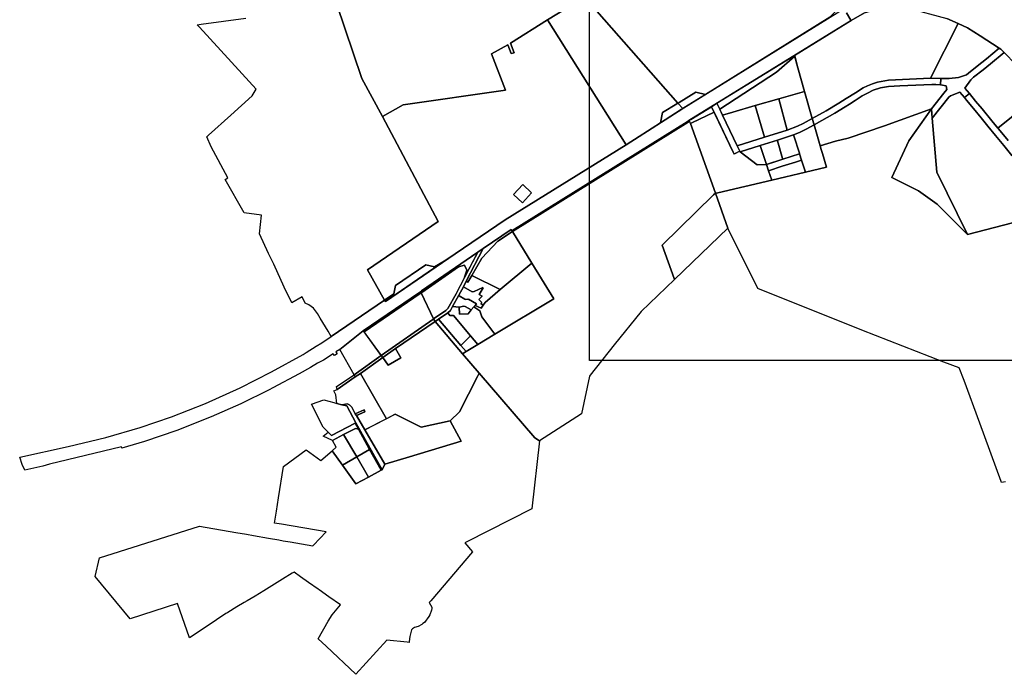
# Model space of a CAD drawing. Units: millimetres. Extents: x 546366 to 557784, y 6571762 to 6586097.
# Drawn here: x 546613 to 550449, y 6576996 to 6579549 of the extents above; entities that cross this region are included whole.
import ezdxf

# ---------------------------------------------------------------- set-up
doc = ezdxf.new("R2010")
doc.units = ezdxf.units.MM
doc.layers.add('Kataster_Copy_18_12_19', color=20, linetype='Continuous')
picture_1 = doc.add_image_def('image1.png', size_in_pixel=(2250, 1240))

msp = doc.modelspace()

# ---------------------------------------------------------------- linework, layer by layer
at = {"layer": 'Kataster_Copy_18_12_19', "color": 38}
for points in [[(549177.75, 6579224.16), (548814.19, 6579638.73), (548818.92, 6579641.72), (549262.66, 6579920.52), (549288.57, 6579940.5), (549297.23, 6579947.16), (549317.53, 6579971.63), (549340.41, 6580011.95), (549482.92, 6580262.99), (549564.37, 6580406.44), (549591.07, 6580438.89), (549623.08, 6580455.25), (549730.1, 6580322.58), (549772.62, 6580264.93), (549838.12, 6580180.83), (549895.98, 6580032.96), (549927.6, 6579891.2), (549924.39, 6579762.99), (549878.56, 6579667.59), (549769.77, 6579558.52), (549284.61, 6579258), (549246.96, 6579267.04), (549182.03, 6579226.81)], [(548451.2, 6579415.53), (548505.16, 6579274.48), (548106.68, 6579216.6), (548026.59, 6579171.17), (547946.02, 6579320.09), (547815.3, 6579710.24), (547819.52, 6579711.08), (548315.78, 6579808.25), (548320.29, 6579809.14), (548262.05, 6579989.13), (548265.49, 6579989.77), (548656.78, 6580063.09), (548662.54, 6580064.17), (548694.47, 6579971.12), (548784.24, 6579709.48), (548801.33, 6579659.69), (548809.52, 6579635.82), (548807.78, 6579634.73), (548669.96, 6579548.65), (548525.26, 6579458.21), (548539.52, 6579419.78), (548527.65, 6579416.98), (548514.88, 6579451.79)], [(548975.94, 6579061.81), (548669.96, 6579548.65), (548807.78, 6579634.73), (548809.51, 6579635.81), (548814.19, 6579638.73), (549177.75, 6579224.16), (549173.64, 6579221.6), (549118.07, 6579187.21), (549109.41, 6579147.48)], [(550161.18, 6579321.24), (549998.71, 6579313.74), (549969.83, 6579308.83), (549954.85, 6579305.24), (549935.14, 6579299.1), (549915.82, 6579291.28), (549899.72, 6579283.22), (549868.92, 6579264.57), (549832.99, 6579241.48), (549804.77, 6579223.42), (549755.17, 6579194.44), (549700.78, 6579164.26), (549670.35, 6579269.19), (549645.16, 6579361.57), (549631.99, 6579410.01), (549839.92, 6579538.53), (549852.18, 6579546.12), (549904.52, 6579575.64), (549981.33, 6579598.25), (550054.37, 6579595.93), (550071.39, 6579595.35), (550225.08, 6579554.53), (550268.95, 6579534.69)], [(548026.59, 6579171.17), (548106.68, 6579216.6), (548505.16, 6579274.48), (548451.2, 6579415.53), (548514.88, 6579451.79), (548527.65, 6579416.98), (548539.52, 6579419.78), (548525.26, 6579458.21), (548669.96, 6579548.65), (548975.94, 6579061.81), (548504.07, 6578768.95), (548309.81, 6578636.31), (548267.34, 6578607.11), (548229.1, 6578585.19), (548195.07, 6578592.71), (548077.01, 6578512.85), (548071.16, 6578480.62), (548034.34, 6578456.11), (547967.4, 6578573.41), (548243.53, 6578762.6), (548176.44, 6578890.26)], [(550429.76, 6579437.74), (550379.34, 6579396.92), (550343.88, 6579368.2), (550309.32, 6579340.21), (550302.51, 6579334.7), (550270.31, 6579323.51), (550234.7, 6579319.97), (550201.4, 6579320.35), (550161.18, 6579321.24), (550268.95, 6579534.69), (550306.23, 6579517.78), (550355.02, 6579486.71)], [(550302.51, 6579334.7), (550309.32, 6579340.21), (550343.88, 6579368.2), (550379.34, 6579396.92), (550429.76, 6579437.74), (550435.28, 6579434.06), (550448.63, 6579420.83), (550395.2, 6579377.59), (550366.44, 6579354.3), (550329.91, 6579324.72), (550318.24, 6579315.27), (550296.06, 6579282.43), (550313.36, 6579261.35), (550294.03, 6579245.49), (550276.63, 6579266.7), (550239.99, 6579251.9), (550233.38, 6579246.55), (550168.4, 6579164.77), (550165.23, 6579201.01), (550213.79, 6579262.11), (550225.2, 6579276.45), (550222.18, 6579291.04), (550200.13, 6579295.34), (550201.4, 6579320.35), (550234.7, 6579319.97), (550270.31, 6579323.51)], [(549340.82, 6579200.08), (549329.78, 6579223.2), (549631.99, 6579410.01), (549632.71, 6579407.55), (549561.1, 6579344.76)], [(549351.65, 6579177.42), (549340.82, 6579200.08), (549561.1, 6579344.76), (549632.71, 6579407.55), (549645.16, 6579361.57), (549670.35, 6579269.19), (549571.15, 6579240.74), (549478.76, 6579214.12), (549392.13, 6579189.07)], [(550313.36, 6579261.35), (550296.06, 6579282.43), (550318.24, 6579315.27), (550329.91, 6579324.72), (550366.44, 6579354.3), (550395.2, 6579377.59), (550448.63, 6579420.83), (550494.63, 6579374.67), (550531.7, 6579330.68), (550590.76, 6579260.47), (550423.84, 6579126.68), (550400.76, 6579154.81), (550362.71, 6579201.19), (550337.34, 6579232.12)], [(549707.94, 6579139.62), (549700.78, 6579164.26), (549755.17, 6579194.44), (549804.77, 6579223.42), (549832.99, 6579241.48), (549868.92, 6579264.57), (549899.72, 6579283.22), (549915.82, 6579291.28), (549935.14, 6579299.1), (549954.85, 6579305.24), (549969.83, 6579308.83), (549998.71, 6579313.74), (550161.18, 6579321.24), (550201.4, 6579320.35), (550200.13, 6579295.34), (550182.18, 6579296.38), (550166.99, 6579296.2), (550042.13, 6579290.72), (549998.11, 6579288.25), (549967.53, 6579283.01), (549938.95, 6579274.04), (549915.78, 6579263.28), (549895.91, 6579252.03), (549868.59, 6579234.55), (549845.53, 6579219.86), (549829.46, 6579209.45), (549789.07, 6579184.98)], [(549789.07, 6579184.98), (549829.46, 6579209.45), (549845.53, 6579219.86), (549868.59, 6579234.55), (549895.91, 6579252.03), (549915.78, 6579263.28), (549938.95, 6579274.04), (549967.53, 6579283.01), (549998.11, 6579288.25), (550042.13, 6579290.72), (550166.99, 6579296.2), (550182.18, 6579296.38), (550200.13, 6579295.34), (550222.18, 6579291.04), (550225.2, 6579276.45), (550213.79, 6579262.11), (550165.23, 6579201.01), (549982.55, 6579135.72), (549841.05, 6579086.93), (549791.27, 6579075.74), (549731.98, 6579056.92), (549707.94, 6579139.62)], [(549196.17, 6579203.22), (549177.75, 6579224.16), (549182.03, 6579226.81), (549246.96, 6579267.04), (549284.61, 6579258), (549200.93, 6579206.17)], [(549603.66, 6579118.67), (549514.34, 6579090.64), (549478.76, 6579214.12), (549571.15, 6579240.74)], [(549700.78, 6579164.26), (549665.25, 6579144.69), (549643.13, 6579133.81), (549603.66, 6579118.67), (549571.15, 6579240.74), (549670.35, 6579269.19)], [(550168.4, 6579164.77), (550233.38, 6579246.55), (550239.99, 6579251.9), (550276.63, 6579266.7), (550294.03, 6579245.49), (550302.04, 6579235.72), (550328.68, 6579203.25), (550359.17, 6579166.09), (550385.52, 6579133.98), (550415.37, 6579097.59), (550447.14, 6579058.87), (550478.85, 6579020.22), (550510.56, 6578981.56), (550542.28, 6578942.91), (550570.82, 6578908.12), (550597.77, 6578875.26), (550656.93, 6578803.16), (550306.18, 6578711.94), (550186.75, 6578954.89)], [(549109.41, 6579147.48), (549118.07, 6579187.21), (549173.64, 6579221.6), (549177.75, 6579224.16), (549196.17, 6579203.22), (549190.11, 6579199.33)], [(549232.08, 6579146.68), (549226.85, 6579144.17), (549222.45, 6579152.77), (549220.73, 6579155.82), (549228.49, 6579160.65), (549308.42, 6579210), (549318.6, 6579188.63)], [(549308.42, 6579210), (549329.78, 6579223.2), (549351.65, 6579177.42), (549408.84, 6579056.93), (549418.83, 6579035.97), (549396.21, 6579025.04), (549392.84, 6579032.13)], [(549514.34, 6579090.64), (549408.84, 6579056.93), (549351.65, 6579177.42), (549392.13, 6579189.07), (549478.76, 6579214.12)], [(550165.23, 6579201.01), (550168.4, 6579164.77), (550186.75, 6578954.89), (550306.18, 6578711.94), (550187.37, 6578830.19), (550114.68, 6578881.55), (550011.29, 6578934.17), (550076.97, 6579076.37)], [(549333.11, 6578874.62), (549323.37, 6578872.37), (549226.85, 6579144.17), (549232.08, 6579146.68), (549318.6, 6579188.63), (549392.84, 6579032.13), (549395.71, 6579026.09), (549418.83, 6579035.97), (549420.73, 6579034.47), (549485.77, 6578983.5), (549522.24, 6578984.1), (549530.34, 6578960.45), (549543.12, 6578923.18)], [(549676.66, 6579122.54), (549650.97, 6579109.9), (549627.87, 6579099.86), (549565.08, 6579079.95), (549498.19, 6579058.9), (549420.73, 6579034.47), (549418.83, 6579035.97), (549408.84, 6579056.93), (549514.34, 6579090.64), (549603.66, 6579118.67), (549643.13, 6579133.81), (549665.25, 6579144.69), (549700.78, 6579164.26), (549707.94, 6579139.62)], [(548638.11, 6577906.81), (548619.72, 6577919.02), (548403.77, 6578171.11), (548337.96, 6578246.62), (548342.4, 6578248.93), (548352.07, 6578254.74), (548398.08, 6578282.74), (548464.2, 6578323.08), (548694.68, 6578461.12), (548608.62, 6578599.7), (548532.39, 6578723.59), (549217.12, 6579149.46), (549222.45, 6579152.77), (549226.85, 6579144.17), (549323.37, 6578872.37), (549316.46, 6578865.6), (549116.24, 6578669.38), (549163.15, 6578539.91), (549164.54, 6578536.07), (549034.68, 6578410.95), (548929.46, 6578280.82), (548835.86, 6578162.44), (548833, 6578158.83), (548801.7, 6578012.64)], [(548532.39, 6578723.59), (548530.68, 6578726.49), (549213.09, 6579151.07), (549220.73, 6579155.82), (549222.45, 6579152.77), (549217.12, 6579149.46)], [(549627.87, 6579099.86), (549650.97, 6579109.9), (549676.66, 6579122.54), (549707.94, 6579139.62), (549731.98, 6579056.92), (549732.99, 6579053.43), (549734.72, 6579047.46), (549740.44, 6579027.75), (549756.19, 6578973.54), (549674.11, 6578954.18), (549658.85, 6579001.61), (549651.67, 6579025.82), (549650.75, 6579028.67), (549628.88, 6579096.7)], [(549586.44, 6579005.13), (549585.58, 6579008.12), (549566.04, 6579076.56), (549565.08, 6579079.95), (549627.87, 6579099.86), (549628.88, 6579096.7), (549650.75, 6579028.67), (549651.67, 6579025.82)], [(549420.73, 6579034.47), (549498.19, 6579058.9), (549499.4, 6579055.13), (549522.24, 6578984.1), (549485.77, 6578983.5)], [(549522.24, 6578984.1), (549499.4, 6579055.13), (549498.19, 6579058.9), (549565.08, 6579079.95), (549566.04, 6579076.56), (549585.58, 6579008.12), (549586.44, 6579005.13)], [(549522.24, 6578984.1), (549555.58, 6578995.02), (549586.44, 6579005.13), (549651.67, 6579025.82), (549658.85, 6579001.61), (549635.65, 6578994.18), (549583.26, 6578977.4), (549530.34, 6578960.45)], [(549530.34, 6578960.45), (549583.26, 6578977.4), (549635.65, 6578994.18), (549658.85, 6579001.61), (549674.11, 6578954.18), (549543.12, 6578923.18)], [(548536.85, 6578867.48), (548572.98, 6578906.52), (548607.47, 6578874.6), (548571.34, 6578835.56)], [(548536.85, 6578867.48), (548571.34, 6578835.56), (548607.47, 6578874.6), (548572.98, 6578906.52)], [(549116.24, 6578669.38), (549316.46, 6578865.6), (549323.37, 6578872.37), (549372.6, 6578736.55), (549164.54, 6578536.07), (549163.15, 6578539.91)], [(548419.01, 6578657.14), (548528.18, 6578730.55), (548530.68, 6578726.49), (548532.39, 6578723.59), (548476.16, 6578686.13), (548413.1, 6578618.7), (548374.16, 6578551.35), (548359.53, 6578525.99), (548352.98, 6578529.79)], [(548476.16, 6578686.13), (548532.39, 6578723.59), (548608.62, 6578599.7), (548485.45, 6578496.54), (548374.16, 6578551.35), (548413.1, 6578618.7)], [(548174.24, 6578488.58), (548178.31, 6578491.58), (548397.82, 6578642.57), (548346.43, 6578544.53), (548355, 6578572.37), (548345.66, 6578592.14), (548322.17, 6578585.22), (548180.09, 6578485.6), (548176.55, 6578483.85)], [(548397.82, 6578642.57), (548419.01, 6578657.14), (548352.98, 6578529.79), (548341.49, 6578507.55), (548323.54, 6578474.94), (548299.17, 6578430.64), (548290.82, 6578415.78), (548281.33, 6578406.42), (548244.41, 6578381.33), (548231.16, 6578372.25), (548225.83, 6578383.14), (548229.55, 6578385.67), (548273.72, 6578415.73), (548281.15, 6578423.09), (548312.93, 6578480.62)], [(548038, 6578449.63), (548034.34, 6578456.11), (548071.16, 6578480.62), (548077.01, 6578512.85), (548195.07, 6578592.71), (548229.1, 6578585.19), (548267.34, 6578607.11)], [(548176.55, 6578483.85), (548180.09, 6578485.6), (548322.17, 6578585.22), (548345.66, 6578592.14), (548355, 6578572.37), (548346.43, 6578544.53), (548312.93, 6578480.62), (548281.15, 6578423.09), (548273.72, 6578415.73), (548229.55, 6578385.67), (548225.83, 6578383.14)], [(548485.45, 6578496.54), (548608.62, 6578599.7), (548694.68, 6578461.12), (548464.2, 6578323.08), (548412.9, 6578390.52), (548405.43, 6578413.39), (548382.73, 6578429.9), (548387.33, 6578435.09), (548411.58, 6578423.65), (548418.96, 6578435.69), (548425.95, 6578446.6)], [(548359.53, 6578525.99), (548374.16, 6578551.35), (548485.45, 6578496.54), (548425.95, 6578446.6), (548418.96, 6578435.69), (548410.15, 6578442.35), (548412.98, 6578445.85), (548401.92, 6578457.68), (548414.81, 6578470.94), (548402.96, 6578477.81), (548419.21, 6578503.86), (548416.99, 6578504.86), (548383.46, 6578489.23), (548376.14, 6578487.69), (548341.49, 6578507.55), (548352.98, 6578529.79)], [(548360.13, 6578458.06), (548357.22, 6578459.77), (548350.17, 6578458.26), (548347.28, 6578459.3), (548325.28, 6578472.36), (548323.54, 6578474.94), (548341.49, 6578507.55), (548376.14, 6578487.69), (548383.46, 6578489.23), (548416.99, 6578504.86), (548419.21, 6578503.86), (548402.96, 6578477.81), (548414.81, 6578470.94), (548401.92, 6578457.68), (548412.98, 6578445.85), (548410.15, 6578442.35), (548418.96, 6578435.69), (548411.58, 6578423.65), (548387.33, 6578435.09), (548392.27, 6578440.97), (548361.08, 6578459.46)], [(547951.72, 6578335.78), (548170.07, 6578485.75), (548174.24, 6578488.58), (548176.55, 6578483.85), (548173.47, 6578480.96), (547954.84, 6578331.56)], [(547954.84, 6578331.56), (548173.47, 6578480.96), (548176.55, 6578483.85), (548225.83, 6578383.14), (548222.21, 6578380.5), (548021.79, 6578239.91)], [(548299.17, 6578430.64), (548323.54, 6578474.94), (548325.28, 6578472.36), (548347.28, 6578459.3), (548350.17, 6578458.26), (548357.22, 6578459.77), (548360.13, 6578458.06), (548361.08, 6578459.46), (548392.27, 6578440.97), (548387.33, 6578435.09), (548382.73, 6578429.9), (548372.51, 6578418.36), (548348.89, 6578431.33), (548344.03, 6578432.24), (548324.8, 6578428.58)], [(548299.17, 6578430.64), (548324.8, 6578428.58), (548327.04, 6578401.42), (548360.08, 6578402.74), (548372.51, 6578418.36), (548382.73, 6578429.9), (548405.43, 6578413.39), (548412.9, 6578390.52), (548464.2, 6578323.08), (548398.08, 6578282.74), (548370.01, 6578315.96), (548302.65, 6578395.1), (548289.36, 6578395.57), (548281.33, 6578406.42), (548290.82, 6578415.78)], [(548324.8, 6578428.58), (548344.03, 6578432.24), (548348.89, 6578431.33), (548372.51, 6578418.36), (548360.08, 6578402.74), (548327.04, 6578401.42)], [(548331.58, 6578278.81), (548244.41, 6578381.33), (548281.33, 6578406.42), (548289.36, 6578395.57), (548302.65, 6578395.1), (548370.01, 6578315.96)], [(547940.44, 6578169.23), (548027.62, 6578231.86), (548049, 6578202.58), (548097.89, 6578230.44), (548076.8, 6578267.55), (548231.16, 6578372.25), (548337.96, 6578246.62), (548403.77, 6578171.11), (548397.05, 6578157.91), (548327.14, 6578020.49), (548289.59, 6577984.85), (548176.77, 6577960.62), (548075.37, 6578010.35), (548041.44, 6577993.09)], [(548021.79, 6578239.91), (548222.21, 6578380.5), (548225.83, 6578383.14), (548231.16, 6578372.25), (548076.8, 6578267.55), (548027.62, 6578231.86)], [(548231.16, 6578372.25), (548244.41, 6578381.33), (548331.58, 6578278.81), (548352.07, 6578254.74), (548342.4, 6578248.93), (548337.96, 6578246.62)], [(547859.8, 6578263.63), (547951.72, 6578335.78), (548021.79, 6578239.91), (547915.66, 6578164.57)], [(548352.07, 6578254.74), (548331.58, 6578278.81), (548370.01, 6578315.96), (548398.08, 6578282.74)], [(548021.79, 6578239.91), (548027.62, 6578231.86), (547940.44, 6578169.23), (547920.56, 6578155.9), (547915.66, 6578164.57)], [(548027.62, 6578231.86), (548076.8, 6578267.55), (548097.89, 6578230.44), (548049, 6578202.58)], [(547274.87, 6577139.04), (547228.14, 6577272.8), (547042.64, 6577212.63), (546907.16, 6577377.93), (546923.96, 6577450.87), (547313.35, 6577574.22), (547454.77, 6577549.91), (547496.88, 6577542.67), (547523.69, 6577538.06), (547582.81, 6577527.95), (547622.16, 6577520.65), (547639.42, 6577517.45), (547666.71, 6577512.75), (547754.39, 6577497.21), (547757.29, 6577500.27), (547806.37, 6577551.91), (547632.59, 6577581.63), (547605.47, 6577586.27), (547612.82, 6577632.05), (547621.2, 6577684.23), (547640.97, 6577806.81), (547728.88, 6577872.21), (547785.6, 6577830.78), (547829.99, 6577868.14), (547870.45, 6577811.8), (547922.37, 6577739.5), (547971.85, 6577765.68), (548021.41, 6577791.89), (548024.93, 6577793.75), (548035.62, 6577816.35), (548131.98, 6577844.68), (548333.36, 6577905.27), (548289.59, 6577984.85), (548327.14, 6578020.49), (548397.05, 6578157.91), (548403.77, 6578171.11), (548619.72, 6577919.02), (548638.11, 6577906.81), (548608.24, 6577642.03), (548354.55, 6577512.72), (548347.06, 6577508.9), (548376.78, 6577474.4), (548215.05, 6577283.43), (548211.34, 6577279.07), (548208.88, 6577276.15), (548218.36, 6577257.62), (548219.07, 6577253.1), (548217.21, 6577246.58), (548211.04, 6577227.87), (548207.66, 6577222.26), (548189.5, 6577198.75), (548183.97, 6577194.01), (548179.97, 6577191.16), (548165.94, 6577183.1), (548151.13, 6577178.34), (548143.44, 6577173.58), (548140.05, 6577169.49), (548137.96, 6577164.17), (548133.59, 6577144.09), (548130.04, 6577123.83), (548129.99, 6577120.87), (548122.97, 6577121.58), (548043.7, 6577129.41), (547922.91, 6576996.33), (547807.4, 6577106.33), (547776.46, 6577135.08), (547814.44, 6577203.7), (547830.94, 6577228.93), (547862.56, 6577267.61), (547817.96, 6577298.16), (547779.35, 6577325.24), (547775.49, 6577328.16), (547737.58, 6577354.9), (547707.19, 6577376.23), (547681.67, 6577394.18), (547675.03, 6577390.99), (547636.39, 6577366.9), (547605.52, 6577347.47), (547574.67, 6577328.33), (547564.65, 6577322.1), (547530.53, 6577301.2), (547499.35, 6577283.32), (547488.12, 6577276.89), (547458.55, 6577259.85), (547423.89, 6577237.69), (547420.28, 6577235.38), (547416.67, 6577232.98), (547380.22, 6577208.72), (547370.25, 6577202.13)], [(547836.61, 6578101.77), (547850.01, 6578107.53), (547920.56, 6578155.9), (547940.44, 6578169.23), (548041.44, 6577993.09), (547957.32, 6577950.29), (547924.63, 6578005.06), (547957.34, 6578020.17), (547954.57, 6578027.47), (547920.44, 6578011.61), (547907.06, 6578037.7), (547899.57, 6578046.22), (547889.7, 6578051.03), (547868.68, 6578047.75), (547848.7, 6578052.88), (547844.26, 6578086.05), (547838.09, 6578098.79)], [(547846.67, 6578118.29), (547915.66, 6578164.57), (547920.56, 6578155.9), (547850.01, 6578107.53)], [(547750.46, 6578049.94), (547797.36, 6578066.44), (547836.97, 6578056.04), (547848.7, 6578052.88), (547868.68, 6578047.75), (547887.6, 6578042.78), (547923.22, 6577977.57), (547919.68, 6577975.74), (547827.46, 6577928.11), (547814.43, 6577940.92), (547812.01, 6577943.3), (547794.71, 6577960.33)], [(547868.68, 6578047.75), (547889.7, 6578051.03), (547899.57, 6578046.22), (547907.06, 6578037.7), (547920.44, 6578011.61), (547924.63, 6578005.06), (547957.32, 6577950.29), (548035.62, 6577816.35), (548024.93, 6577793.75), (547923.22, 6577977.57), (547887.6, 6578042.78)], [(547920.44, 6578011.61), (547954.57, 6578027.47), (547957.34, 6578020.17), (547924.63, 6578005.06)], [(548075.37, 6578010.35), (548176.77, 6577960.62), (548289.59, 6577984.85), (548333.36, 6577905.27), (548131.98, 6577844.68), (548035.62, 6577816.35), (547957.32, 6577950.29)], [(547831.02, 6577908.75), (547795.17, 6577925.45), (547814.43, 6577940.92), (547827.46, 6577928.11), (547919.68, 6577975.74), (547932.76, 6577952.12), (547921.52, 6577955.45), (547874.97, 6577931.43)], [(547932.76, 6577952.12), (547919.68, 6577975.74), (547923.22, 6577977.57), (548024.93, 6577793.75), (548021.41, 6577791.89), (547976.19, 6577873.63)], [(547846.04, 6577881.61), (547831.02, 6577908.75), (547874.97, 6577931.43), (547925.94, 6577844.24), (547870.45, 6577811.8), (547829.99, 6577868.14)], [(547925.94, 6577844.24), (547874.97, 6577931.43), (547921.52, 6577955.45), (547932.76, 6577952.12), (547976.19, 6577873.63)], [(547971.85, 6577765.68), (547925.94, 6577844.24), (547976.19, 6577873.63), (548021.41, 6577791.89)], [(547922.37, 6577739.5), (547870.45, 6577811.8), (547925.94, 6577844.24), (547971.85, 6577765.68)]]:
    msp.add_lwpolyline(points, close=True, dxfattribs=at)
for points in [[(547815.3, 6579710.24), (547946.02, 6579320.09), (548026.59, 6579171.17), (548176.44, 6578890.26), (548243.53, 6578762.6), (547967.4, 6578573.41), (548034.34, 6578456.11), (547826.83, 6578314.36), (547814.36, 6578334.9), (547783.26, 6578385.54), (547773.82, 6578402.87), (547757.5, 6578424.42), (547739.88, 6578436.67), (547725.35, 6578443.38), (547713.63, 6578468.97), (547673.56, 6578444.54), (547643.35, 6578506.59), (547602.44, 6578596.01), (547582.73, 6578637.97), (547546.71, 6578714.49), (547555.54, 6578786.32), (547487.52, 6578796.22), (547413.4, 6578926.14), (547423.93, 6578932.3), (547358.39, 6579054.04), (547341.59, 6579092.92), (547344.17, 6579095.23), (547348.32, 6579098.96), (547434.91, 6579176.42), (547519.15, 6579251.81), (547533.85, 6579278.21), (547479.13, 6579338.2), (547312.8, 6579520.15), (547304.63, 6579529.17), (547320.34, 6579531.36), (547494.43, 6579555.63)], [(549835.02, 6579575.96), (549851.21, 6579547.83), (549852.18, 6579546.12), (549220.73, 6579155.82), (549213.09, 6579151.07), (548530.68, 6578726.49), (548528.18, 6578730.55), (548419.01, 6578657.14), (548178.31, 6578491.58), (548174.24, 6578488.58), (548170.07, 6578485.75), (547951.72, 6578335.78), (547859.8, 6578263.63), (547844.32, 6578253.42), (547849.28, 6578245.91), (547839.26, 6578239.3), (547834.3, 6578246.81), (547796.84, 6578222.1), (547773.13, 6578209.37), (547745.73, 6578193.29), (547701.22, 6578167.93), (547599.5, 6578113.45), (547585.13, 6578105.75), (547474.7, 6578050.98), (547359.1, 6578000.48), (547224.67, 6577947.46), (547098.93, 6577903.98), (547011.21, 6577878.43), (547009.94, 6577883.45), (546729.34, 6577816.03), (546702.66, 6577807.95), (546633.51, 6577792.62), (546622.52, 6577814.88), (546612.83, 6577843.82), (546801.95, 6577884.96), (546948.2, 6577919.45), (547081.61, 6577958.3), (547204.89, 6578000.93), (547336.95, 6578053.02), (547471.32, 6578113.38), (547593.64, 6578176.17), (547717.49, 6578243.93), (547729.55, 6578251.51), (547768.2, 6578276.72), (547790.33, 6578289.43), (547826.83, 6578314.36), (548034.34, 6578456.11), (548038, 6578449.63), (548309.81, 6578636.31), (548504.07, 6578768.95), (548975.94, 6579061.81), (549196.17, 6579203.22), (549200.93, 6579206.17), (549825.27, 6579592.9)], [(549904.52, 6579575.64), (549852.18, 6579546.12), (549851.2, 6579547.82), (549835.02, 6579575.96)], [(550494.63, 6579374.67), (550448.63, 6579420.83), (550435.28, 6579434.06), (550429.76, 6579437.74), (550355.02, 6579486.71), (550306.23, 6579517.78), (550268.95, 6579534.69), (550225.08, 6579554.53)], [(550478.85, 6579020.22), (550447.14, 6579058.87), (550415.37, 6579097.59), (550385.52, 6579133.98), (550359.17, 6579166.09), (550328.68, 6579203.25), (550302.04, 6579235.72), (550294.03, 6579245.49), (550313.36, 6579261.35), (550337.34, 6579232.12), (550362.71, 6579201.19), (550400.76, 6579154.81), (550426.14, 6579123.88), (550464.19, 6579077.5)], [(550464.19, 6579077.5), (550426.14, 6579123.88), (550423.84, 6579126.68), (550590.76, 6579260.47)], [(550453.55, 6577746.72), (550438.35, 6577743.94), (550436.97, 6577747.73), (550354.01, 6577975.61), (550292.53, 6578142.41), (550273.61, 6578191.25), (550214.16, 6578214.32), (549894.82, 6578338.27), (549488.37, 6578500.33), (549372.6, 6578736.55), (549323.37, 6578872.37), (549333.11, 6578874.62), (549543.12, 6578923.18), (549756.19, 6578973.54), (549740.44, 6579027.75), (549734.72, 6579047.46), (549732.99, 6579053.43), (549731.98, 6579056.92), (549791.27, 6579075.74), (549841.05, 6579086.93), (549982.55, 6579135.72), (550165.23, 6579201.01), (550076.97, 6579076.37), (550011.29, 6578934.17), (550114.68, 6578881.55), (550187.37, 6578830.19), (550306.18, 6578711.94), (550656.93, 6578803.16)]]:
    msp.add_lwpolyline(points, dxfattribs=at)

# ---------------------------------------------------------------- referenced raster images: frames only (the image files are external)
image = msp.add_image(picture_1, insert=(548832.641, 6578220.642), size_in_units=(6650.259, 3665.031))
image.dxf.flags = 7

doc.saveas('drawing.dxf')
